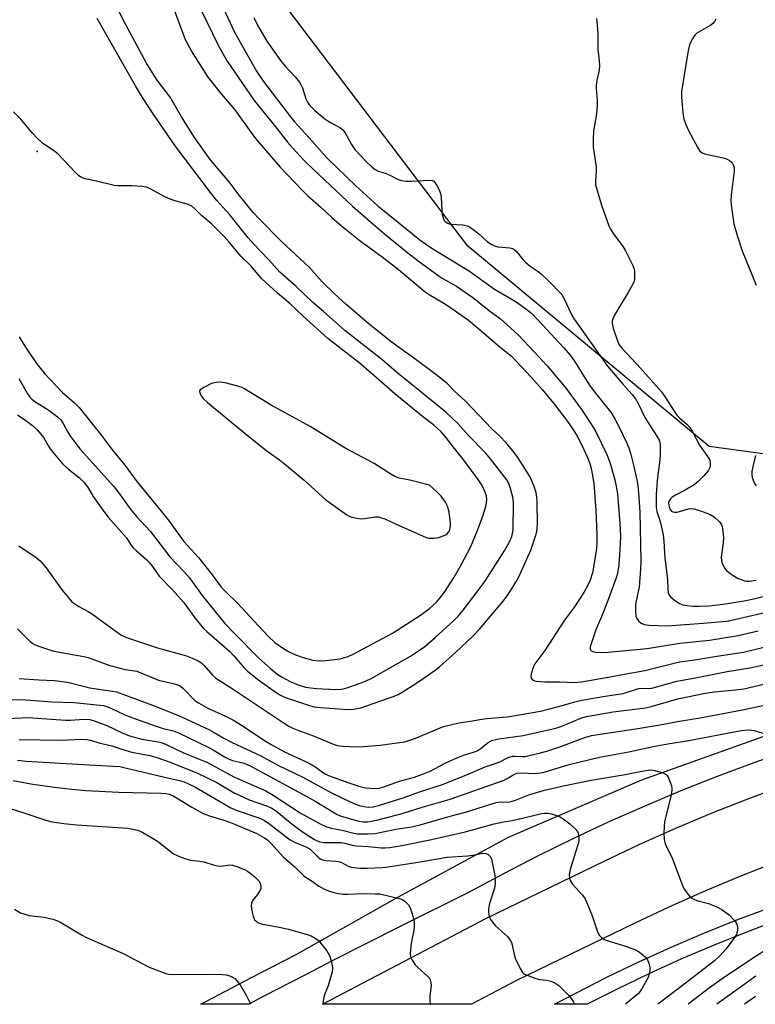
# Model space of a CAD drawing. Units: inches. Extents: x 1237770 to 1243770, y 569452 to 573453.
# Drawn here: x 1237997 to 1238223, y 569453 to 569757 of the extents above; entities that cross this region are included whole.
import ezdxf

# ---------------------------------------------------------------- set-up
doc = ezdxf.new("R2010")
doc.units = ezdxf.units.IN
doc.header["$MEASUREMENT"] = 0
for name, color, linetype in [('ELEV-Spot Elevation', 7, 'Continuous'), ('NTRL-Trees', 3, 'Continuous'), ('TRANS-Road', 130, 'Continuous'), ('TRANS-Street Sidewalk', 7, 'Continuous'), ('Undefined', 1, 'Continuous')]:
    doc.layers.add(name, color=color, linetype=linetype)

msp = doc.modelspace()

# ---------------------------------------------------------------- linework, layer by layer
at = {"layer": 'ELEV-Spot Elevation'}
msp.add_point((1238002.09, 569715.89, 511.97), dxfattribs=at)
at = {"layer": 'NTRL-Trees'}
msp.add_lwpolyline([(1238250.66, 569619.27), (1238209.17, 569625.01), (1238134.79, 569686.75), (1238074.97, 569765.66), (1238068.84, 569773.75), (1237979.8, 569874.69), (1237906.07, 569958.28), (1237876.63, 569992.44), (1237828.89, 570025.63), (1237794.82, 570070.65), (1237770.11, 570084.7), (1237770.15, 570759.53)], dxfattribs=at)
at = {"layer": 'TRANS-Road'}
msp.add_lwpolyline([(1238228.98, 569496.53), (1238218.12, 569492.25), (1238207.35, 569487.74), (1238196.68, 569482.98), (1238186.01, 569477.94), (1238149.96, 569460.45), (1238135.89, 569453.05), (1238090.05, 569453.05), (1238140.34, 569479.49), (1238176.79, 569497.18), (1238187.78, 569502.37), (1238198.88, 569507.32), (1238210.08, 569512.02), (1238221.39, 569516.47), (1238232.8, 569520.67)], dxfattribs=at)
at = {"layer": 'TRANS-Street Sidewalk'}
msp.add_lwpolyline([(1238234.3, 569531.47), (1238222.97, 569527.49), (1238211.66, 569523.26), (1238200.44, 569518.81), (1238189.31, 569514.14), (1238178.28, 569509.25), (1238167.34, 569504.14), (1238156.51, 569498.82), (1238145.78, 569493.29), (1238135.05, 569487.49), (1238113.94, 569477.01), (1238093.01, 569466.41), (1238084.79, 569462.15), (1238072.18, 569455.62), (1238067.34, 569453.06), (1238052.57, 569453.06), (1238067.9, 569461.16), (1238081.87, 569468.4), (1238113.26, 569486.1), (1238147.29, 569504.51), (1238188.43, 569522.22), (1238225.76, 569535.58)], dxfattribs=at)
msp.add_polyline3d([(1238230.61, 569479.03, 0), (1238220.48, 569475.22, 0), (1238210.43, 569471.18, 0), (1238200.47, 569466.92, 0), (1238190.6, 569462.44, 0), (1238180.84, 569457.74, 0), (1238171.59, 569453.05, 0), (1238161.55, 569453.05, 0), (1238167.82, 569456.42, 0), (1238177.6, 569461.38, 0), (1238187.47, 569466.14, 0), (1238197.46, 569470.67, 0), (1238207.54, 569474.98, 0), (1238217.71, 569479.06, 0), (1238227.97, 569482.92, 0)], dxfattribs=at)
at = {"layer": 'Undefined'}
for points, elevation in [([(1238056.7, 569765.98), (1238062.88, 569752.71), (1238069.67, 569740.67), (1238071.87, 569737.43), (1238080.15, 569726.57), (1238081.42, 569725.02), (1238085.94, 569720.09), (1238091.48, 569713.82), (1238100.28, 569705.35), (1238107.12, 569699.16), (1238120.04, 569688.66), (1238121.71, 569687.38), (1238123.68, 569686.06), (1238135.34, 569678.96), (1238143.04, 569673.45), (1238147.59, 569670.83), (1238150.03, 569669.3), (1238152.69, 569667.43), (1238154.51, 569665.93), (1238157.75, 569662.59), (1238164.33, 569655.42), (1238166.35, 569653.11), (1238167.65, 569651.31), (1238170.08, 569647.28), (1238172.45, 569643.59), (1238174.5, 569640.89), (1238178.82, 569635.52), (1238180.2, 569633.31), (1238181.04, 569631.78), (1238183.79, 569625.98), (1238184.55, 569624.21), (1238185.04, 569622.54), (1238185.98, 569618.76), (1238186.88, 569614.67), (1238187.18, 569612.92), (1238187.53, 569609.33), (1238187.84, 569604.74), (1238188.12, 569589.76), (1238188.01, 569587.2), (1238187.56, 569581.63), (1238187.32, 569580.23), (1238186.62, 569577.39), (1238186.41, 569576.25), (1238186.41, 569574.46), (1238186.61, 569572.7), (1238186.9, 569571.92), (1238187.38, 569571.26), (1238188.18, 569570.53), (1238188.9, 569570.17), (1238189.71, 569569.99), (1238190.58, 569569.91), (1238196.15, 569569.74), (1238207.41, 569570.49), (1238212.07, 569570.89), (1238214.6, 569571.17), (1238216.98, 569571.61), (1238229.44, 569574.56)], 512), ([(1237996.07, 569634.74), (1237998.6, 569632.97), (1238000.69, 569631.39), (1238002.2, 569630.03), (1238004.04, 569627.71), (1238005.61, 569625.08), (1238006.45, 569623.84), (1238010.05, 569619.56), (1238011.75, 569617.93), (1238015.18, 569615.33), (1238016.6, 569613.89), (1238017.58, 569612.55), (1238019.34, 569609.53), (1238022.92, 569604.5), (1238024.03, 569603.15), (1238028.83, 569597.78), (1238029.58, 569596.78), (1238030.96, 569594.68), (1238031.61, 569593.84), (1238032.57, 569592.88), (1238035.92, 569589.99), (1238036.74, 569589.14), (1238037.66, 569587.98), (1238038.94, 569586.05), (1238039.74, 569585.02), (1238043.68, 569580.89), (1238047.18, 569577.01), (1238050.71, 569572.16), (1238053.36, 569568.9), (1238054.37, 569567.91), (1238058.89, 569564.09), (1238061.42, 569561.74), (1238062.65, 569560.43), (1238065.84, 569556.73), (1238066.77, 569555.79), (1238070, 569553.29), (1238075.41, 569549.31), (1238077.06, 569548.27), (1238078.33, 569547.66), (1238085.35, 569545.31), (1238087.36, 569544.76), (1238089.43, 569544.5), (1238097.69, 569543.89), (1238099.65, 569544.04), (1238101.86, 569544.44), (1238112.15, 569547.99), (1238113.34, 569548.54), (1238114.57, 569549.24), (1238119.1, 569552.12), (1238121.08, 569553.46), (1238124.75, 569556.04), (1238126.16, 569557.14), (1238131.05, 569561.46), (1238136.37, 569566.53), (1238138.36, 569568.62), (1238145.76, 569577.4), (1238147.1, 569579.2), (1238148.7, 569581.65), (1238149.6, 569583.13), (1238150.49, 569584.83), (1238154.21, 569593.05), (1238155.58, 569597.01), (1238156.04, 569598.66), (1238156.21, 569599.83), (1238156.27, 569601.01), (1238156.2, 569607.88), (1238156.11, 569609.36), (1238155.86, 569610.67), (1238155.24, 569612.63), (1238154.56, 569614.41), (1238153.91, 569615.7), (1238151.87, 569619.02), (1238149.96, 569621.87), (1238148.62, 569623.67), (1238146.64, 569626.08), (1238144.61, 569628.16), (1238142.21, 569630.4), (1238134.11, 569638.95), (1238130.63, 569642.14), (1238128.47, 569644.38), (1238124.98, 569647.2), (1238118.04, 569652.31), (1238114.12, 569655.07), (1238110.67, 569657.65), (1238104.39, 569662.69), (1238097.3, 569668.7), (1238093.63, 569672.11), (1238089.93, 569675.71), (1238086.02, 569680.16), (1238077.5, 569688.01), (1238070.51, 569695.09), (1238068.67, 569697.13), (1238064.36, 569702.45), (1238061.27, 569706.52), (1238055.41, 569713.4), (1238050.61, 569720.2), (1238046.53, 569726.54), (1238043.04, 569732.65), (1238039.05, 569737.9), (1238037.08, 569740.95), (1238035.84, 569743.13), (1238028.65, 569756.42), (1238026.19, 569761.53)], 516), ([(1238050.85, 569763.14), (1238057.86, 569748.7), (1238059.37, 569745.89), (1238060.69, 569743.71), (1238068.96, 569731.59), (1238075.67, 569723.43), (1238079.23, 569718.8), (1238080.75, 569717.06), (1238084.49, 569713.05), (1238087.26, 569710.3), (1238099.25, 569699.06), (1238105.54, 569693.54), (1238109.17, 569690.49), (1238116.33, 569684.64), (1238119.5, 569682.21), (1238125.94, 569677.49), (1238126.91, 569676.86), (1238131.27, 569674.39), (1238136.29, 569670.88), (1238141.9, 569666.45), (1238144.82, 569664.27), (1238149.19, 569660.44), (1238150.43, 569659.23), (1238155.23, 569654.18), (1238159.29, 569649.78), (1238164.8, 569643.21), (1238169.87, 569636.33), (1238173.25, 569631.22), (1238174.27, 569629.49), (1238177.58, 569622.5), (1238178.54, 569620.14), (1238180.11, 569614.66), (1238180.63, 569612.25), (1238180.88, 569610.27), (1238181.64, 569601.32), (1238181.82, 569597.38), (1238181.77, 569594.82), (1238181.36, 569588.58), (1238180.89, 569585.84), (1238180.37, 569584.16), (1238177.85, 569577.21), (1238176.12, 569572.81), (1238174.26, 569568.49), (1238172.48, 569563.2), (1238172.5, 569562.49), (1238172.72, 569562.11), (1238172.9, 569561.96), (1238173.34, 569561.75), (1238174.12, 569561.55), (1238175.57, 569561.42), (1238177.96, 569561.56), (1238190.04, 569562.72), (1238200.16, 569564.34), (1238209.21, 569565.3), (1238218.13, 569566.66), (1238224.26, 569568.14)], 514), ([(1238044.41, 569759.19), (1238047.75, 569750.4), (1238048.5, 569748.88), (1238050.11, 569746.13), (1238054.64, 569738.84), (1238058.81, 569733.61), (1238062.98, 569728.76), (1238068.44, 569721.09), (1238069.91, 569719.24), (1238076.96, 569711.02), (1238083.77, 569703.92), (1238085.52, 569702.21), (1238089.63, 569698.62), (1238092.86, 569695.57), (1238095.96, 569692.84), (1238101.63, 569688.35), (1238108.36, 569683.42), (1238113.4, 569679.54), (1238121.69, 569672.65), (1238122.88, 569671.83), (1238127.96, 569668.78), (1238130.92, 569666.79), (1238135.03, 569663.86), (1238137.61, 569661.77), (1238144.61, 569655.72), (1238148.27, 569652.76), (1238154.34, 569646.36), (1238157.71, 569642.55), (1238161.19, 569638.31), (1238164.65, 569633.83), (1238166.05, 569631.92), (1238167.45, 569629.81), (1238168.35, 569628.38), (1238169.16, 569626.86), (1238170.58, 569624.05), (1238171.66, 569621.58), (1238172.38, 569619.69), (1238172.8, 569618.15), (1238173.23, 569615.99), (1238173.59, 569613.45), (1238174.23, 569605.35), (1238174.59, 569597.61), (1238174.51, 569595.01), (1238174.33, 569592.71), (1238173.2, 569586.03), (1238172.48, 569583.8), (1238171.66, 569582.01), (1238170.51, 569579.96), (1238167.71, 569575.51), (1238164.57, 569571.39), (1238158.53, 569562.11), (1238155.48, 569557.97), (1238155.13, 569557.33), (1238154.73, 569556.26), (1238154.36, 569554.89), (1238154.25, 569554.09), (1238154.3, 569553.61), (1238154.68, 569553.06), (1238155.09, 569552.81), (1238155.87, 569552.63), (1238158.5, 569552.47), (1238163.11, 569552.48), (1238167.62, 569552.25), (1238169.77, 569552.47), (1238178.08, 569553.82), (1238182.47, 569554.72), (1238189.34, 569555.91), (1238198.39, 569558.22), (1238200.1, 569558.59), (1238205.4, 569559.31), (1238211.54, 569560.33), (1238219.77, 569561.56), (1238232.75, 569564.74)], 516), ([(1238068.91, 569757.23), (1238069.59, 569755.69), (1238070.39, 569754.13), (1238072.9, 569749.87), (1238077.04, 569743.94), (1238078.52, 569742.17), (1238081.65, 569738.88), (1238082.95, 569737.25), (1238083.49, 569736.31), (1238083.82, 569735.54), (1238084.87, 569732.11), (1238085.4, 569731.06), (1238086.06, 569730.12), (1238087.62, 569728.55), (1238090.7, 569725.99), (1238092.27, 569724.94), (1238095.41, 569723.27), (1238096.32, 569722.55), (1238097.03, 569721.63), (1238098.95, 569718.04), (1238100, 569716.53), (1238103.6, 569712.66), (1238105.32, 569711.01), (1238106.22, 569710.3), (1238107.17, 569709.83), (1238109.35, 569709.17), (1238110.33, 569708.8), (1238113.38, 569707.28), (1238114.45, 569706.9), (1238115.6, 569706.75), (1238117.34, 569706.69), (1238123.12, 569707.09), (1238123.89, 569706.98), (1238124.32, 569706.75), (1238124.68, 569706.36), (1238125.29, 569705.39), (1238125.98, 569704.06), (1238126.4, 569702.97), (1238126.58, 569701.8), (1238126.75, 569697.61), (1238126.88, 569696.42), (1238127.27, 569695.12), (1238127.51, 569694.66), (1238127.83, 569694.28), (1238128.65, 569693.75), (1238129.37, 569693.52), (1238133.27, 569693.27), (1238134.65, 569693), (1238135.62, 569692.49), (1238137.21, 569691.34), (1238138.31, 569690.44), (1238140.83, 569688.06), (1238142, 569687.3), (1238143.02, 569686.84), (1238144.08, 569686.51), (1238147.7, 569686.15), (1238148.52, 569685.99), (1238149.01, 569685.8), (1238149.83, 569685.09), (1238151.78, 569682.59), (1238152.55, 569681.75), (1238154.05, 569680.53), (1238156.49, 569678.85), (1238157.35, 569678.13), (1238159.83, 569675.77), (1238163.32, 569672.24), (1238163.84, 569671.63), (1238164.39, 569670.7), (1238166.84, 569665.42), (1238167.61, 569664.18), (1238169.12, 569662.02), (1238177.88, 569649.7), (1238182.63, 569644.06), (1238185.41, 569640.97), (1238186.45, 569639.61), (1238187.25, 569638.2), (1238189.37, 569633.86), (1238193.01, 569628.19), (1238193.7, 569626.92), (1238193.94, 569626.15), (1238194.06, 569625.36), (1238194.08, 569622.53), (1238193.96, 569620.87), (1238193.18, 569614.48), (1238192.91, 569611.63), (1238192.83, 569610.08), (1238192.83, 569606.12), (1238193.04, 569604.9), (1238193.78, 569602.81), (1238194.18, 569601.39), (1238195, 569597.69), (1238195.2, 569595.82), (1238195.53, 569590.53), (1238196.27, 569584.1), (1238196.42, 569580.96), (1238196.55, 569579.92), (1238196.84, 569579.17), (1238197.37, 569578.5), (1238198.74, 569577.38), (1238200, 569576.6), (1238201.09, 569576.2), (1238202.23, 569575.96), (1238204.27, 569575.78), (1238206.01, 569575.72), (1238209.09, 569575.87), (1238213.43, 569576.35), (1238219.97, 569577.39), (1238222.95, 569577.99), (1238227.82, 569579.2)], 510), ([(1237996.42, 569645.93), (1237999.02, 569641.35), (1237999.89, 569640.14), (1238000.48, 569639.55), (1238001.38, 569638.87), (1238004.91, 569636.72), (1238006.11, 569635.9), (1238008.38, 569634.12), (1238009.37, 569633.14), (1238010.16, 569632.04), (1238011.51, 569629.42), (1238012.36, 569628.01), (1238015.36, 569624.13), (1238025.6, 569612.74), (1238027.12, 569610.79), (1238030.8, 569605.7), (1238032.73, 569603.42), (1238036.99, 569598.73), (1238042.98, 569590.98), (1238047.29, 569586.45), (1238049.04, 569584.46), (1238052.97, 569579.03), (1238056.8, 569574.19), (1238059.9, 569570.45), (1238062.94, 569567.28), (1238070.44, 569559.74), (1238074.04, 569556.55), (1238075.98, 569554.93), (1238077.59, 569553.82), (1238080.08, 569552.5), (1238082.5, 569551.52), (1238084.83, 569550.82), (1238086.45, 569550.54), (1238088.21, 569550.39), (1238094.1, 569550.05), (1238095.9, 569550.14), (1238097.52, 569550.58), (1238101.92, 569552.13), (1238103.48, 569552.75), (1238104.97, 569553.46), (1238117.18, 569560.39), (1238119.89, 569562.16), (1238121.53, 569563.36), (1238124.77, 569566.12), (1238130.47, 569571.31), (1238131.83, 569572.68), (1238133.33, 569574.48), (1238138.61, 569581.42), (1238140.22, 569583.7), (1238146.2, 569593.05), (1238147.61, 569595.57), (1238148.37, 569597.18), (1238148.61, 569598.1), (1238148.72, 569599.26), (1238148.86, 569607.39), (1238148.73, 569608.96), (1238147.98, 569612), (1238147.47, 569613.52), (1238146.8, 569614.7), (1238141.79, 569621.16), (1238140.2, 569623.01), (1238134.8, 569628.56), (1238131.7, 569632.01), (1238128.07, 569635.54), (1238112.86, 569647.87), (1238108.26, 569651.75), (1238096.89, 569660.74), (1238090.32, 569666.57), (1238086.94, 569669.45), (1238081.93, 569674.31), (1238076.84, 569678.7), (1238073.39, 569682.55), (1238068.8, 569687.4), (1238067.1, 569689.29), (1238061.5, 569696.39), (1238057.47, 569700.82), (1238055.82, 569702.86), (1238044.6, 569717.58), (1238037.6, 569727.79), (1238034.54, 569732.55), (1238032.42, 569736.13), (1238020.58, 569756.91)], 514), ([(1238174.44, 569756.9), (1238174.59, 569756.06), (1238174.82, 569752.25), (1238174.85, 569747.28), (1238175.28, 569743.81), (1238175.36, 569742.38), (1238175.29, 569740.97), (1238174.52, 569737.74), (1238174.31, 569736.37), (1238174.33, 569735.25), (1238174.65, 569731.57), (1238174.68, 569729.87), (1238174.3, 569726.73), (1238173.56, 569722.26), (1238173.39, 569719.63), (1238173.42, 569717.27), (1238174.3, 569711.19), (1238174.31, 569710.01), (1238174.09, 569706.75), (1238174.16, 569705.63), (1238175.96, 569699.36), (1238178.23, 569692.99), (1238178.77, 569691.97), (1238179.72, 569690.52), (1238182.64, 569686.5), (1238183.27, 569685.5), (1238185.64, 569680.7), (1238186.03, 569679.6), (1238186.15, 569678.76), (1238186.12, 569676.49), (1238186.02, 569675.94), (1238185.72, 569675.16), (1238184.17, 569672.4), (1238181.92, 569668.73), (1238180.04, 569665.39), (1238179.42, 569664.09), (1238179.28, 569663.55), (1238179.26, 569663.02), (1238179.55, 569661.39), (1238180.97, 569657.17), (1238181.46, 569656.27), (1238182.4, 569655.16), (1238188.02, 569649.14), (1238194.42, 569641.76), (1238195.58, 569640.17), (1238198.57, 569635.56), (1238199.34, 569634.52), (1238200.09, 569633.73), (1238202.33, 569631.77), (1238203.32, 569630.71), (1238204.07, 569629.53), (1238206.14, 569625.36), (1238208.64, 569621.9), (1238209.23, 569620.95), (1238209.42, 569620.43), (1238209.5, 569619.88), (1238209.46, 569619.04), (1238209.33, 569618.49), (1238208.81, 569617.5), (1238207.5, 569615.94), (1238205.91, 569614.23), (1238204.53, 569613.17), (1238201.81, 569611.46), (1238198.74, 569609.97), (1238197.78, 569609.38), (1238197.21, 569608.83), (1238196.81, 569608.18), (1238196.66, 569607.66), (1238196.68, 569606.83), (1238196.91, 569606.02), (1238197.15, 569605.53), (1238197.57, 569605.06), (1238197.96, 569604.83), (1238198.46, 569604.72), (1238199.25, 569604.77), (1238202.79, 569605.79), (1238203.78, 569605.86), (1238204.55, 569605.78), (1238206.78, 569605.08), (1238209.51, 569604.03), (1238210.69, 569603.24), (1238212.37, 569601.72), (1238212.84, 569601.07), (1238213.12, 569600.28), (1238213.35, 569598.84), (1238213.55, 569596.78), (1238213.5, 569595.31), (1238212.9, 569590.86), (1238212.92, 569589.7), (1238213.28, 569588.69), (1238214.11, 569587.25), (1238214.63, 569586.64), (1238215.66, 569585.81), (1238217.92, 569584.41), (1238219.03, 569583.96), (1238220.17, 569583.61), (1238220.75, 569583.5), (1238221.56, 569583.47), (1238223.62, 569583.74)], 508), ([(1238211.24, 569756.71), (1238210.84, 569755.95), (1238210.32, 569755.32), (1238209.64, 569754.79), (1238206.03, 569752.81), (1238205.33, 569752.32), (1238204.76, 569751.7), (1238203.95, 569750.51), (1238203.38, 569749.52), (1238203.05, 569748.72), (1238202.68, 569746.99), (1238200.61, 569734.42), (1238200.59, 569732.66), (1238201.01, 569727.93), (1238201.3, 569725.89), (1238202.02, 569723.99), (1238202.77, 569722.4), (1238204.38, 569719.53), (1238205.56, 569717.2), (1238206.32, 569716.01), (1238206.96, 569715.47), (1238207.73, 569715.15), (1238213.47, 569713.91), (1238214.73, 569713.5), (1238215.39, 569713.12), (1238216.01, 569712.61), (1238216.36, 569712.2), (1238216.68, 569711.61), (1238216.84, 569710.89), (1238216.84, 569709.79), (1238215.97, 569702.45), (1238215.85, 569700.7), (1238216.03, 569698.62), (1238216.71, 569693.58), (1238217.89, 569689.64), (1238219.36, 569685.28), (1238223.59, 569674.72)], 506), ([(1237996.56, 569658.76), (1237998.56, 569655.56), (1238001.86, 569650.59), (1238004.47, 569647.33), (1238007.93, 569643.65), (1238009.95, 569641.63), (1238013.51, 569638.52), (1238015.09, 569636.94), (1238021.62, 569628.77), (1238025.29, 569623.88), (1238029.07, 569619.22), (1238032.85, 569614.21), (1238040.35, 569605.05), (1238042.47, 569602.31), (1238047.32, 569595.72), (1238051.79, 569590.75), (1238056, 569585.45), (1238058.83, 569581.64), (1238060.2, 569580.15), (1238063.81, 569576.68), (1238070.15, 569569.75), (1238073.4, 569566.41), (1238075.38, 569564.56), (1238078.29, 569562.46), (1238079.58, 569561.76), (1238081.7, 569560.79), (1238084.05, 569559.9), (1238087.02, 569559.1), (1238089.04, 569558.86), (1238091.09, 569558.98), (1238095.48, 569559.52), (1238097.91, 569560.24), (1238099.49, 569560.92), (1238111.56, 569567.42), (1238120.21, 569572.98), (1238122.94, 569575.04), (1238125.14, 569577), (1238126.18, 569578.18), (1238127.57, 569580.08), (1238130.56, 569584.64), (1238132.6, 569588.28), (1238135.69, 569594.15), (1238137.71, 569598.84), (1238139.47, 569603.5), (1238140.42, 569606.84), (1238140.63, 569608.47), (1238140.52, 569609.79), (1238140.18, 569610.85), (1238139.21, 569612.92), (1238138.03, 569614.84), (1238133.27, 569621.2), (1238130.69, 569624.38), (1238127.95, 569627.97), (1238126.58, 569629.52), (1238124.23, 569631.6), (1238120.87, 569634.16), (1238112.27, 569641.15), (1238101.74, 569650.45), (1238091.63, 569658.23), (1238083.95, 569665.21), (1238080.03, 569668.93), (1238076.12, 569672.17), (1238071.35, 569676.63), (1238067.9, 569680.63), (1238064.86, 569683.6), (1238061.38, 569687.84), (1238059.84, 569689.55), (1238055.88, 569693.46), (1238052.71, 569696.17), (1238050.65, 569698.26), (1238049.63, 569699.12), (1238049.18, 569699.39), (1238048.37, 569699.7), (1238044.91, 569700.53), (1238043.06, 569701.17), (1238041.49, 569701.92), (1238037.1, 569704.29), (1238035.77, 569704.86), (1238034.32, 569705.09), (1238031.33, 569705.3), (1238027, 569705.33), (1238025.86, 569705.42), (1238020.37, 569706.75), (1238016.93, 569707.49), (1238015.57, 569707.97), (1238014.86, 569708.47), (1238013.79, 569709.48), (1238008.44, 569715.12), (1238007.12, 569716.21), (1238003.9, 569718.39), (1238002.03, 569720.09), (1238000.65, 569721.52), (1237997.07, 569725.8), (1237994.86, 569728.1)], 512), ([(1238223.42, 569622.17), (1238222.56, 569618.69), (1238222.32, 569617.26), (1238222.3, 569616.23), (1238222.42, 569615.44), (1238223.05, 569613.79), (1238223.67, 569612.83)], 506), ([(1237996.46, 569594.38), (1238001.78, 569590.76), (1238003.05, 569589.7), (1238004.87, 569587.57), (1238009.85, 569580.66), (1238011.84, 569578.17), (1238012.82, 569577.11), (1238013.71, 569576.42), (1238014.9, 569575.65), (1238017.83, 569574.07), (1238018.82, 569573.45), (1238027.91, 569566.93), (1238029.66, 569566.14), (1238039.22, 569562.93), (1238048.1, 569560.47), (1238049.64, 569559.87), (1238051.73, 569558.87), (1238052.69, 569558.24), (1238053.55, 569557.47), (1238056.16, 569554.48), (1238057.2, 569553.53), (1238062.2, 569550.42), (1238078.2, 569539.69), (1238079.64, 569538.79), (1238080.86, 569538.17), (1238082.42, 569537.52), (1238086.91, 569535.94), (1238092.63, 569533.52), (1238094.28, 569532.94), (1238095.41, 569532.66), (1238096.25, 569532.57), (1238100.55, 569532.43), (1238102.57, 569532.51), (1238107.77, 569532.92), (1238115.32, 569533.98), (1238116.88, 569534.41), (1238119.02, 569535.17), (1238127.28, 569538.63), (1238132, 569539.83), (1238135.65, 569540.29), (1238138.45, 569540.84), (1238140.52, 569541.16), (1238147.05, 569541.66), (1238157.21, 569543.42), (1238160.36, 569544.16), (1238164.26, 569545.23), (1238167.79, 569546.3), (1238169.91, 569546.81), (1238177.09, 569548.04), (1238182.64, 569548.83), (1238183.62, 569549.1), (1238186.41, 569550.1), (1238187.51, 569550.37), (1238188.33, 569550.45), (1238190.34, 569550.39), (1238191.49, 569550.52), (1238199.24, 569552.62), (1238204.4, 569553.51), (1238214.68, 569555.6), (1238221.64, 569556.77), (1238238.39, 569560.29)], 518), ([(1237996.02, 569568.79), (1237999.93, 569564.91), (1238000.78, 569564.27), (1238001.49, 569563.87), (1238004.71, 569562.66), (1238006.95, 569562.03), (1238009.55, 569561.48), (1238016.51, 569560.26), (1238017.87, 569559.96), (1238024.45, 569557.45), (1238029.26, 569556.26), (1238032.08, 569555.86), (1238032.85, 569555.69), (1238039.48, 569552.97), (1238044.04, 569551.96), (1238045.39, 569551.55), (1238046.12, 569551.15), (1238047, 569550.47), (1238047.83, 569549.7), (1238050.17, 569547.18), (1238050.83, 569546.62), (1238051.82, 569545.97), (1238054.68, 569544.36), (1238060.12, 569541.83), (1238062.35, 569540.69), (1238065.57, 569538.79), (1238072.46, 569534.14), (1238074.17, 569533.07), (1238078.28, 569530.82), (1238084.76, 569527.91), (1238086.27, 569527.16), (1238087.93, 569526.17), (1238090, 569524.6), (1238090.89, 569524.03), (1238091.84, 569523.6), (1238098.15, 569521.27), (1238101.26, 569520.25), (1238103.29, 569519.81), (1238106.26, 569519.54), (1238107.34, 569519.61), (1238108.64, 569519.93), (1238113.73, 569521.78), (1238118.33, 569523.04), (1238121.68, 569524.25), (1238123.2, 569524.94), (1238127.65, 569527.26), (1238130.48, 569528.62), (1238133.46, 569529.82), (1238136.57, 569530.76), (1238137.67, 569531.19), (1238138.64, 569531.8), (1238141.04, 569533.72), (1238141.76, 569534.15), (1238142.52, 569534.49), (1238144.3, 569534.89), (1238151.84, 569535.9), (1238161.9, 569538.18), (1238163.75, 569538.76), (1238169.63, 569541.22), (1238171.38, 569541.75), (1238179.57, 569543.17), (1238189.53, 569544.38), (1238191.24, 569544.78), (1238199.47, 569547.14), (1238207.96, 569548.89), (1238210.85, 569549.35), (1238217.25, 569549.92), (1238219.82, 569550.28), (1238230.85, 569552.83)], 520), ([(1237993.93, 569547), (1237998.63, 569546.91), (1238006.61, 569546.29), (1238013.52, 569546.01), (1238021.43, 569545.28), (1238022.59, 569545.11), (1238023.58, 569544.85), (1238024.79, 569544.35), (1238029.14, 569542.31), (1238033.56, 569540.57), (1238038.49, 569538.83), (1238040.96, 569538.07), (1238044.1, 569537.28), (1238045.62, 569536.7), (1238055.04, 569532.22), (1238056.33, 569531.5), (1238059.81, 569529.31), (1238061.05, 569528.65), (1238062.32, 569528.17), (1238065.84, 569527.33), (1238067.75, 569526.5), (1238083.84, 569517.84), (1238087.78, 569515.6), (1238094.58, 569511.52), (1238095.79, 569511.04), (1238101.25, 569509.48), (1238102.56, 569509.31), (1238103.89, 569509.31), (1238105.06, 569509.47), (1238106.8, 569509.83), (1238114.56, 569511.87), (1238120.72, 569513.8), (1238129.35, 569516.27), (1238145.68, 569522.04), (1238146.92, 569522.62), (1238149, 569523.92), (1238149.9, 569524.28), (1238151.3, 569524.4), (1238155.43, 569524.18), (1238157.27, 569524.36), (1238158.67, 569524.72), (1238166.04, 569526.99), (1238175.36, 569529.21), (1238184.44, 569530.9), (1238191.87, 569532.49), (1238196.42, 569533.32), (1238202.94, 569534.37), (1238219.03, 569537.39), (1238221.35, 569537.59), (1238222.22, 569537.56), (1238223.03, 569537.42), (1238225.69, 569536.64)], 524), ([(1237992.86, 569541.13), (1237999.33, 569541.45), (1238010.79, 569540.62), (1238012.25, 569540.64), (1238016.6, 569540.97), (1238018.32, 569540.81), (1238019.99, 569540.31), (1238023.54, 569539), (1238028.34, 569536.67), (1238030.52, 569535.82), (1238034.4, 569534.81), (1238039.38, 569533.94), (1238040.59, 569533.64), (1238041.88, 569533.11), (1238046.96, 569530.67), (1238054.61, 569527.55), (1238062.95, 569523.06), (1238072.55, 569518.79), (1238074.8, 569517.49), (1238083.13, 569512.03), (1238089.3, 569508.62), (1238091.08, 569507.86), (1238092.67, 569507.34), (1238096.1, 569506.67), (1238099.65, 569505.8), (1238100.75, 569505.61), (1238104.01, 569505.54), (1238106.28, 569505.72), (1238112.64, 569507.06), (1238117.5, 569507.79), (1238120.13, 569508.35), (1238129.32, 569511.06), (1238134.12, 569512.3), (1238143.49, 569515.25), (1238144.82, 569515.46), (1238147.2, 569515.37), (1238148.11, 569515.5), (1238149.45, 569515.95), (1238153.6, 569517.61), (1238158.41, 569519.04), (1238163.75, 569520.27), (1238172.8, 569522.17), (1238183.24, 569523.85), (1238189.03, 569525.03), (1238191.05, 569525.26), (1238192.46, 569525.15), (1238194.91, 569524.39), (1238195.88, 569523.89), (1238196.25, 569523.53), (1238196.53, 569523.08), (1238196.97, 569522.04), (1238197.5, 569520.41), (1238197.68, 569519.58), (1238197.7, 569519.02), (1238197.46, 569517.59), (1238195.42, 569509.27), (1238195.19, 569506.05), (1238195.32, 569503.84), (1238195.47, 569503.04), (1238195.74, 569502.26), (1238197.9, 569497.87), (1238201.07, 569489.39), (1238201.6, 569488.39), (1238202.38, 569487.25), (1238203.07, 569486.4), (1238203.68, 569485.88), (1238204.39, 569485.49), (1238205.65, 569484.97), (1238208.91, 569484.1), (1238211.56, 569483.09), (1238213.06, 569482.23), (1238215.4, 569480.49), (1238216.97, 569478.83), (1238217.46, 569478.16), (1238217.7, 569477.68), (1238217.86, 569476.85), (1238217.85, 569475.97), (1238217.73, 569475.11), (1238217.54, 569474.59), (1238216.81, 569473.41), (1238214.25, 569470.06), (1238212.32, 569467.84), (1238210.84, 569466.47), (1238200.45, 569458.39), (1238193.39, 569453.04)], 526), ([(1237996.53, 569534.65), (1238009.49, 569534.45), (1238015.91, 569534.72), (1238017.5, 569534.64), (1238018.57, 569534.42), (1238021.11, 569533.68), (1238025.15, 569532.67), (1238028.55, 569531.55), (1238031.32, 569530.74), (1238036.86, 569529.69), (1238038.97, 569529.12), (1238043.04, 569527.68), (1238051.53, 569524.27), (1238057.51, 569521.42), (1238062.83, 569518.26), (1238064.36, 569517.47), (1238067.47, 569516.09), (1238073.08, 569514.08), (1238074.41, 569513.49), (1238075.82, 569512.58), (1238080.16, 569508.99), (1238083.89, 569506.22), (1238087.56, 569503.84), (1238089.11, 569503.08), (1238090.52, 569502.88), (1238095.91, 569502.91), (1238096.95, 569502.74), (1238099.14, 569502.09), (1238100.4, 569501.9), (1238104.22, 569501.69), (1238108.1, 569501.29), (1238109.35, 569501.3), (1238110.78, 569501.42), (1238113.9, 569501.87), (1238123.62, 569503.79), (1238133.95, 569506.2), (1238140.33, 569507.99), (1238142.87, 569508.62), (1238145.76, 569509.29), (1238148.44, 569509.74), (1238151.66, 569510.42), (1238157.08, 569511.76), (1238158.44, 569511.93), (1238159.53, 569511.91), (1238160.88, 569511.64), (1238162.46, 569511.14), (1238163.22, 569510.78), (1238164.18, 569510.19), (1238166.21, 569508.64), (1238168.09, 569506.93), (1238168.58, 569506.28), (1238168.79, 569505.77), (1238169.05, 569504.36), (1238169.01, 569503.23), (1238168.73, 569502.15), (1238167.62, 569498.87), (1238166.33, 569494.64), (1238166.05, 569492.97), (1238166.1, 569491.89), (1238166.38, 569491.16), (1238167.09, 569490.02), (1238170.11, 569486.71), (1238170.94, 569485.51), (1238172.96, 569480.65), (1238174.66, 569475.7), (1238175.23, 569474.4), (1238175.94, 569473.61), (1238177.13, 569472.93), (1238184.03, 569470.75), (1238186.73, 569469.71), (1238187.69, 569469.11), (1238188.81, 569468.22), (1238189.63, 569467.44), (1238190.12, 569466.77), (1238190.55, 569465.72), (1238190.89, 569464.33), (1238190.9, 569463.48), (1238190.72, 569462.35), (1238190.32, 569461.3), (1238188.55, 569458.01), (1238187.94, 569457.06), (1238187.36, 569456.42), (1238183.35, 569453.04)], 528), ([(1237996.09, 569528.25), (1237998.73, 569528.02), (1238011.08, 569527.22), (1238025.53, 569526.48), (1238027.57, 569526.29), (1238029.27, 569525.95), (1238042.25, 569522.81), (1238045.94, 569522.05), (1238047.42, 569521.6), (1238048.73, 569521.04), (1238050.66, 569520.04), (1238061.78, 569513.56), (1238063.41, 569512.88), (1238069.82, 569510.77), (1238070.88, 569510.32), (1238072.16, 569509.65), (1238073.84, 569508.57), (1238078.84, 569504.62), (1238080.05, 569503.78), (1238081.59, 569502.95), (1238084.72, 569501.68), (1238085.9, 569501.06), (1238086.97, 569500.17), (1238088.84, 569498.21), (1238089.27, 569497.92), (1238089.98, 569497.6), (1238091.06, 569497.37), (1238094.2, 569497.11), (1238095.32, 569496.95), (1238096.09, 569496.67), (1238097.88, 569495.58), (1238098.88, 569495.26), (1238101.48, 569494.99), (1238103.82, 569494.97), (1238108.53, 569495.19), (1238110.28, 569495.37), (1238120.16, 569496.96), (1238128.4, 569498.39), (1238134.67, 569498.77), (1238136.35, 569499), (1238139.44, 569499.64), (1238140.35, 569499.56), (1238140.97, 569499.29), (1238141.66, 569498.55), (1238142.04, 569497.84), (1238142.23, 569497.29), (1238142.96, 569493.77), (1238143.2, 569492.01), (1238143.18, 569490.26), (1238143, 569488.81), (1238141.51, 569484.14), (1238141.14, 569482.43), (1238141.12, 569481.58), (1238141.24, 569480.77), (1238141.45, 569479.97), (1238141.76, 569479.22), (1238142.41, 569478.31), (1238143.37, 569477.25), (1238146.98, 569473.91), (1238147.88, 569472.83), (1238148.24, 569472.12), (1238148.51, 569471.36), (1238149.05, 569468.36), (1238149.38, 569467.27), (1238150.88, 569464.05), (1238151.64, 569462.84), (1238152.04, 569462.47), (1238152.78, 569462.08), (1238155.79, 569461.01), (1238156.91, 569460.73), (1238159.12, 569460.52), (1238160.42, 569460.16), (1238161.65, 569459.61), (1238162.8, 569458.79), (1238164.09, 569457.64), (1238165.95, 569455.77), (1238166.67, 569454.87), (1238167.25, 569453.89), (1238167.62, 569453.05)], 530), ([(1237994.71, 569522.05), (1238000.75, 569520.9), (1238007.48, 569519.93), (1238012.65, 569519.35), (1238017.13, 569518.97), (1238027.31, 569518.42), (1238040.32, 569518.14), (1238041.78, 569518.02), (1238042.9, 569517.78), (1238044.2, 569517.16), (1238049.74, 569513.76), (1238053.25, 569511.89), (1238055.16, 569511.14), (1238059.58, 569509.79), (1238061.71, 569509.04), (1238069.75, 569505.64), (1238071.92, 569504.5), (1238073.03, 569503.7), (1238074.11, 569502.72), (1238078.05, 569498.37), (1238081.46, 569495.39), (1238084.16, 569492.74), (1238084.83, 569492.22), (1238086.79, 569490.98), (1238088.91, 569489.46), (1238090.8, 569488.4), (1238092.17, 569487.89), (1238093.87, 569487.4), (1238095.03, 569487.18), (1238096.43, 569487.03), (1238097.85, 569486.98), (1238102.5, 569487.16), (1238106.25, 569487.13), (1238107.69, 569487.04), (1238113.65, 569485.7), (1238114.7, 569485.32), (1238115.36, 569484.88), (1238116.5, 569483.74), (1238117.08, 569482.81), (1238117.69, 569480.92), (1238118.22, 569478.42), (1238118.28, 569476.94), (1238118.2, 569475.76), (1238117.42, 569472.37), (1238117.22, 569470.97), (1238117.08, 569468.72), (1238117.18, 569467.64), (1238117.63, 569466.64), (1238118.61, 569465.24), (1238119.4, 569464.41), (1238122.42, 569461.71), (1238122.94, 569461.06), (1238123.19, 569460.55), (1238123.42, 569459.72), (1238123.5, 569458.86), (1238123.13, 569455.47), (1238123.11, 569454.29), (1238123.24, 569453.12), (1238123.26, 569453.05)], 532), ([(1237990.35, 569514.44), (1237997.05, 569512.37), (1238004.8, 569509.79), (1238006.77, 569509.28), (1238010.36, 569508.76), (1238014.32, 569508.36), (1238030.01, 569507.3), (1238031.19, 569507.16), (1238032.55, 569506.84), (1238033.61, 569506.5), (1238034.64, 569506.01), (1238038.85, 569503.51), (1238040.03, 569502.67), (1238043.21, 569500.12), (1238044.16, 569499.46), (1238045.46, 569498.84), (1238047.63, 569497.98), (1238049.29, 569497.48), (1238052.2, 569497.16), (1238053.36, 569496.96), (1238056.78, 569495.88), (1238057.64, 569495.67), (1238058.79, 569495.62), (1238061.39, 569496), (1238062.24, 569495.91), (1238063.93, 569495.37), (1238066.16, 569494.49), (1238066.95, 569494.08), (1238067.64, 569493.59), (1238069.36, 569492.08), (1238070.36, 569491.07), (1238070.79, 569490.39), (1238071.06, 569489.39), (1238070.98, 569488.63), (1238070.64, 569487.87), (1238070, 569486.91), (1238068.59, 569485.11), (1238068.11, 569484.17), (1238068.06, 569483.35), (1238068.28, 569481.9), (1238068.68, 569480.16), (1238069.12, 569479.12), (1238069.45, 569478.73), (1238070.07, 569478.27), (1238071.09, 569477.84), (1238076.62, 569476.83), (1238079.54, 569476.21), (1238085.67, 569474.5), (1238086.48, 569474.17), (1238087.72, 569473.47), (1238088.65, 569472.81), (1238089.25, 569472.22), (1238091.31, 569469.48), (1238092.2, 569468.04), (1238092.74, 569466.41), (1238093.11, 569464.44), (1238093.1, 569463.88), (1238092.96, 569463.02), (1238092.2, 569460.16), (1238091.76, 569458.75), (1238090.72, 569456.24), (1238090.43, 569455.13), (1238090.24, 569454.01), (1238090.19, 569453.2), (1238090.21, 569453.05)], 534), ([(1237995.14, 569482.36), (1237996.93, 569481.28), (1237998, 569480.89), (1237999.67, 569480.45), (1238004.31, 569479.91), (1238006.92, 569479.27), (1238008.33, 569478.81), (1238009.6, 569478.14), (1238015.77, 569474.42), (1238017.27, 569473.59), (1238028.62, 569468.65), (1238036.62, 569464.52), (1238041.76, 569462.51), (1238042.59, 569462.32), (1238043.99, 569462.25), (1238055.49, 569462.37), (1238059.18, 569462.26), (1238060.33, 569462.09), (1238061.46, 569461.77), (1238062.26, 569461.44), (1238062.96, 569460.97), (1238063.77, 569460.19), (1238064.69, 569459.09), (1238066.59, 569455.7), (1238067.61, 569453.56), (1238067.76, 569453.06)], 536), ([(1238230.52, 569472.32), (1238222.15, 569466.97), (1238213.13, 569460.91), (1238209.25, 569458.14), (1238202.66, 569453.05), (1238202.65, 569453.04)], 524), ([(1238223.43, 569455.47), (1238220.05, 569453.04)], 520)]:
    msp.add_lwpolyline(points, dxfattribs=dict(at, elevation=elevation))
at = {"layer": 'Undefined', "elevation": 510}
msp.add_lwpolyline([(1238058.58, 569644.79), (1238057.21, 569644.67), (1238055.86, 569644.33), (1238053.48, 569643.19), (1238052.37, 569642.44), (1238052.14, 569642.09), (1238052.22, 569641.42), (1238052.74, 569640.45), (1238053.29, 569639.76), (1238054.63, 569638.56), (1238067.88, 569627.66), (1238072.91, 569623.62), (1238076.73, 569620.86), (1238078.28, 569619.65), (1238084.35, 569614.55), (1238091.07, 569608.56), (1238097.49, 569603.95), (1238098.24, 569603.52), (1238099.03, 569603.21), (1238100.16, 569602.95), (1238101.88, 569602.71), (1238103, 569602.73), (1238106.34, 569603.28), (1238107.15, 569603.24), (1238108.2, 569603.02), (1238109.26, 569602.63), (1238112.71, 569600.98), (1238120.87, 569597.39), (1238121.97, 569596.95), (1238122.81, 569596.73), (1238124.47, 569596.66), (1238125.86, 569596.95), (1238127.22, 569597.42), (1238127.99, 569597.78), (1238128.41, 569598.07), (1238128.89, 569598.59), (1238129.14, 569599.01), (1238129.37, 569599.75), (1238129.48, 569600.53), (1238129.47, 569601.37), (1238129.07, 569604.76), (1238128.51, 569606.6), (1238127.89, 569607.82), (1238126.57, 569609.63), (1238125.35, 569610.87), (1238122.94, 569613.03), (1238116.91, 569614.6), (1238113.64, 569615.21), (1238112.31, 569615.68), (1238111.06, 569616.41), (1238105.98, 569619.75), (1238097.19, 569624.32), (1238086.26, 569631.15), (1238074.2, 569637.67), (1238066.03, 569642.75), (1238065.25, 569643.12), (1238063.89, 569643.55), (1238059.98, 569644.59)], close=True, dxfattribs=at)
at = {"layer": 'Undefined'}
for points in [[(1237996.55, 569553.42, 522), (1238002.66, 569553.01, 522), (1238007.45, 569552.84, 522), (1238011.44, 569552.35, 522), (1238018.34, 569550.63, 522), (1238025.24, 569549.59, 522), (1238026.59, 569549.3, 522), (1238037.62, 569545.28, 522), (1238045.68, 569542.03, 522), (1238055, 569537.71, 522), (1238056.64, 569536.85, 522), (1238059.6, 569535.08, 522), (1238061.94, 569533.82, 522), (1238071, 569529.59, 522), (1238076.49, 569526.62, 522), (1238083.79, 569523.17, 522), (1238092.97, 569518.15, 522), (1238098.56, 569515.48, 522), (1238100.17, 569514.75, 522), (1238101.47, 569514.29, 522), (1238102.77, 569513.97, 522), (1238104.11, 569513.84, 522), (1238105.59, 569513.93, 522), (1238107.23, 569514.35, 522), (1238115.16, 569516.82, 522), (1238119.89, 569518.53, 522), (1238127, 569520.79, 522), (1238134.94, 569524.02, 522), (1238140.11, 569526.23, 522), (1238144.47, 569527.67, 522), (1238147.05, 569529, 522), (1238147.8, 569529.31, 522), (1238148.6, 569529.49, 522), (1238149.42, 569529.56, 522), (1238151.63, 569529.38, 522), (1238152.48, 569529.44, 522), (1238154.15, 569529.78, 522), (1238157.19, 569530.56, 522), (1238159.4, 569531.17, 522), (1238163.5, 569532.54, 522), (1238170.85, 569535.31, 522), (1238172.93, 569535.91, 522), (1238187.15, 569538.02, 522), (1238194.62, 569539.31, 522), (1238199.4, 569540.23, 522), (1238206.38, 569541.33, 522), (1238219.45, 569543.84, 522), (1238229.52, 569546, 522)], [(1238223.57, 569461.69, 522), (1238211.51, 569453.04, 522)]]:
    msp.add_polyline3d(points, dxfattribs=at)

doc.saveas('drawing.dxf')
